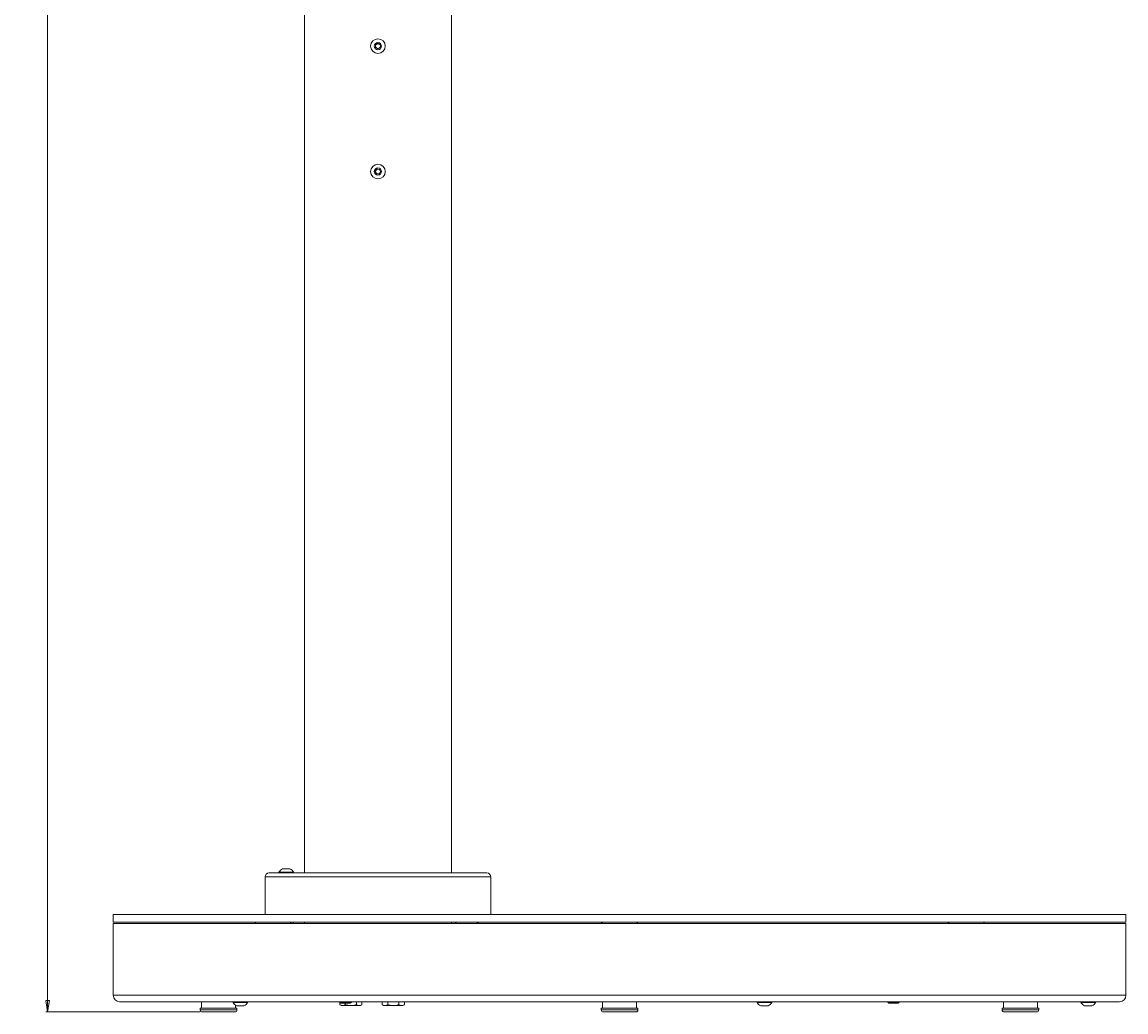
# Model space of a CAD drawing. Units: millimetres. Extents: x 47 to 3615, y -323 to 2930.
# Drawn here: x 47 to 619, y 458 to 971 of the extents above; entities that cross this region are included whole.
import ezdxf

# ---------------------------------------------------------------- set-up
doc = ezdxf.new("R2010")
doc.units = ezdxf.units.MM
doc.styles.add('SLDTEXTSTYLE1', font='TXT', dxfattribs={"width": 0.75})
doc.dimstyles.new('SLDDIMSTYLE0', dxfattribs={"dimtxt": 4.233333, "dimasz": 6, "dimexe": 0, "dimexo": 0.0625, "dimgap": 1.058333, "dimtad": 1, "dimdec": 1, "dimrnd": 1e-09, "dimzin": 12, "dimdsep": 46, "dimtxsty": 'SLDTEXTSTYLE1', "dimblk1": 'CLOSED', "dimblk2": 'CLOSED', "dimsah": 1, "dimcen": 0.09, "dimadec": 0, "dimazin": 3, "dimtfac": 1, "dimtdec": 1, "dimtofl": 0, "dimtmove": 0, "dimatfit": 3, "dimldrblk": 'CLOSED', "dimfxl": 0, "dimfrac": 2, "dimtolj": 1, "dimtzin": 12, "dimarcsym": 0})

# ---------------------------------------------------------------- blocks, each defined once
blk = doc.blocks.new('_CLOSED')
at = {"color": 0, "linetype": 'ByBlock', "lineweight": -2}
for p, q in [((-1, 0.166667), (0, 0)), ((-1, 0.166667), (-1, -0.166667)), ((0, 0), (-1, -0.166667)), ((0, 0), (-1, 0))]:
    blk.add_line(p, q, dxfattribs=at)
blk = doc.blocks.new('_D_2')
at = {"color": 7, "linetype": 'Continuous', "lineweight": 0}
for p, q in [((228.61, 1543.4), (59.25, 1543.4)), ((60.25, 1543.4), (60.25, 458)), ((47.02, 1006.17), (47.02, 1007.46)), ((47.02, 1007.46), (53.74, 1007.46)), ((53.74, 1007.46), (53.74, 1006.17)), ((47.02, 995.23), (47.02, 993.94)), ((47.02, 993.94), (53.74, 993.94)), ((53.74, 993.94), (53.74, 995.23)), ((139.4, 458), (59.25, 458))]:
    blk.add_line(p, q, dxfattribs=at)
at = {"color": 7, "linetype": 'Continuous', "lineweight": 0, "xscale": 6, "yscale": 6}
for p, rotation in [((60.25, 1543.4), 90.0000000000001), ((60.25, 458), 270.0000000000001)]:
    blk.add_blockref('_CLOSED', p, dxfattribs=dict(at, rotation=rotation))
at = {"color": 7, "linetype": 'Continuous', "lineweight": 0, "char_height": 4.233, "attachment_point": 1, "rotation": 90, "style": 'SLDTEXTSTYLE1'}
for s, insert in [('1085.4', (54.79, 992.1)), ('42.7', (48.29, 995.23))]:
    blk.add_mtext(s, dxfattribs=dict(at, insert=insert))

msp = doc.modelspace()

# ---------------------------------------------------------------- linework, layer by layer
at = {"color": 7, "linetype": 'Continuous', "lineweight": 0}
for p, q in [((193.45, 986.5), (193.45, 530)), ((269.55, 530), (269.55, 979.6)), ((230.25, 959.22), (231.5, 959.95)), ((230.25, 957.78), (230.25, 959.22)), ((231.5, 957.06), (230.25, 957.78)), ((231.5, 959.95), (232.75, 959.22)), ((232.75, 957.78), (231.5, 957.06)), ((232.75, 959.22), (232.75, 957.78)), ((230.07, 893.7), (230.96, 894.84)), ((230.61, 892.36), (230.07, 893.7)), ((230.96, 894.84), (232.39, 894.64)), ((232.93, 893.3), (232.04, 892.16)), ((232.39, 894.64), (232.93, 893.3)), ((232.04, 892.16), (230.61, 892.36)), ((182.1, 532.2), (185.9, 532.2)), ((173, 528), (173, 508.5)), ((175, 530), (288, 530)), ((180.2, 530.38), (180.2, 530)), ((180.2, 530.38), (187.8, 530.38)), ((187.8, 530), (187.8, 530.38)), ((290, 516.48), (290, 528)), ((290, 508.5), (290, 512.5)), ((94.25, 508.5), (94.25, 504.5)), ((94.25, 508.5), (619.25, 508.5)), ((94.25, 504.5), (619.25, 504.5)), ((94.25, 503.8), (94.25, 466.6)), ((619.25, 503.8), (94.25, 503.8)), ((187.5, 504.5), (187.5, 503.8)), ((193.45, 504.5), (193.45, 503.8)), ((269.55, 503.8), (269.55, 504.5)), ((271.5, 504), (272, 504.5)), ((271.5, 504), (271.5, 504.5)), ((271.5, 503.8), (271.5, 504)), ((272, 504.5), (272, 503.8)), ((283, 503.8), (283, 504.5)), ((283, 504.5), (283.5, 504)), ((283.5, 504.51), (283.5, 504)), ((283.5, 504), (283.5, 503.8)), ((619.25, 504.5), (619.25, 508.5)), ((619.25, 466.6), (619.25, 503.8)), ((97.55, 463.3), (615.95, 463.3)), ((139.4, 460), (139.4, 459)), ((158.4, 460), (139.4, 460)), ((140.1, 463.3), (140.1, 460)), ((157.4, 458), (140.4, 458)), ((156.36, 463.3), (156.36, 462.92)), ((157.08, 462.92), (156.36, 462.92)), ((163.96, 462.92), (157.08, 462.92)), ((157.7, 460), (157.7, 461.43)), ((158.62, 461.1), (158.26, 461.1)), ((158.4, 459), (158.4, 460)), ((162.06, 461.1), (158.62, 461.1)), ((163.96, 462.92), (163.96, 463.3)), ((211.69, 463.3), (211.69, 461.75)), ((211.69, 461.75), (212.46, 461.3)), ((211.69, 461.75), (213.13, 461.3)), ((212.04, 463.3), (211.72, 463.08)), ((211.72, 463.08), (211.72, 463.06)), ((211.72, 463.08), (214.61, 463.08)), ((211.72, 463.06), (212.27, 462.5)), ((211.72, 463.06), (217.72, 463.06)), ((212.27, 462.5), (217.16, 462.5)), ((213.13, 461.3), (212.46, 461.3)), ((217.46, 461.3), (213.13, 461.3)), ((214.57, 462.5), (214.57, 461.75)), ((214.61, 463.08), (217.72, 463.08)), ((217.16, 462.5), (217.72, 463.06)), ((217.16, 462.5), (217.16, 462.5)), ((217.72, 463.08), (217.4, 463.3)), ((221.79, 461.3), (217.46, 461.3)), ((217.72, 463.06), (217.72, 463.08)), ((217.72, 463.06), (217.72, 463.06)), ((220.35, 463.3), (220.35, 461.75)), ((220.35, 461.75), (221.79, 461.3)), ((222.46, 461.3), (221.79, 461.3)), ((222.46, 461.3), (223.23, 461.75)), ((223.23, 463.3), (223.23, 461.75)), ((233.69, 463.3), (233.69, 461.75)), ((233.69, 461.75), (234.46, 461.3)), ((233.69, 461.75), (235.13, 461.3)), ((235.13, 461.3), (234.46, 461.3)), ((239.46, 461.3), (235.13, 461.3)), ((236.57, 463.3), (236.57, 461.75)), ((243.79, 461.3), (239.46, 461.3)), ((242.35, 463.3), (242.35, 461.75)), ((242.35, 461.75), (243.79, 461.3)), ((244.46, 461.3), (243.79, 461.3)), ((244.46, 461.3), (245.23, 461.75)), ((245.23, 463.3), (245.23, 461.75)), ((347.25, 460), (347.25, 459)), ((366.25, 460), (347.25, 460)), ((347.95, 463.3), (347.95, 460)), ((365.25, 458), (348.25, 458)), ((365.55, 460), (365.55, 463.3)), ((366.25, 459), (366.25, 460)), ((428.04, 463.3), (428.04, 462.92)), ((433.01, 462.92), (428.04, 462.92)), ((432.43, 461.1), (429.94, 461.1)), ((433.74, 461.1), (432.43, 461.1)), ((435.64, 462.92), (433.01, 462.92)), ((435.64, 462.92), (435.64, 463.3)), ((496.1, 463.3), (495.78, 463.08)), ((495.78, 463.08), (495.78, 463.06)), ((495.78, 463.08), (498.58, 463.08)), ((495.78, 463.06), (496.33, 462.5)), ((495.78, 463.06), (501.77, 463.06)), ((496.33, 462.5), (501.22, 462.5)), ((498.58, 463.08), (501.78, 463.08)), ((501.22, 462.5), (501.78, 463.06)), ((501.22, 462.5), (501.22, 462.5)), ((501.78, 463.08), (501.45, 463.3)), ((501.77, 463.06), (501.78, 463.06)), ((501.78, 463.06), (501.78, 463.08)), ((555.09, 460), (555.09, 459)), ((556.12, 460), (555.09, 460)), ((555.79, 463.3), (555.79, 460)), ((557.01, 458), (556.09, 458)), ((574.09, 460), (556.12, 460)), ((573.09, 458), (557.01, 458)), ((573.39, 460), (573.39, 463.3)), ((574.09, 459), (574.09, 460)), ((595.95, 463.3), (595.95, 462.92)), ((603.55, 462.92), (595.95, 462.92)), ((601.65, 461.1), (597.85, 461.1)), ((603.55, 462.92), (603.55, 463.3))]:
    msp.add_line(p, q, dxfattribs=at)
at = {"color": 8, "linetype": 'Continuous', "lineweight": 0}
for p, q in [((290, 528), (173, 528)), ((619.25, 466.6), (94.25, 466.6)), ((139.4, 459), (158.4, 459)), ((347.25, 459), (366.25, 459)), ((555.09, 459), (556.12, 459)), ((556.12, 459), (574.09, 459))]:
    msp.add_line(p, q, dxfattribs=at)
at = {"color": 7, "linetype": 'Continuous', "lineweight": 0}
for centre, radius in [((231.5, 958.5), 3.8), ((231.5, 958.5), 1.9), ((231.5, 893.5), 3.8), ((231.5, 893.5), 1.9)]:
    msp.add_circle(centre, radius, dxfattribs=at)
for centre, radius, start, end in [((231.5, 958.5), 1.25, 120, 180), ((231.5, 958.5), 1.25, 180, 240), ((231.5, 958.5), 1.25, 60, 120), ((231.5, 958.5), 1.25, 240, 300), ((231.5, 958.5), 1.25, 0, 60), ((231.5, 958.5), 1.25, 300, 0), ((231.5, 893.5), 1.25, 142.0372, 202.0372), ((231.5, 893.5), 1.25, 202.0372, 262.0372), ((231.5, 893.5), 1.25, 82.0372, 142.0372), ((231.5, 893.5), 1.25, 262.0372, 322.0372), ((231.5, 893.5), 1.25, 22.0372, 82.0372), ((231.5, 893.5), 1.25, 322.0372, 22.0372), ((184, 528.32), 4.32, 116.0598, 151.4762), ((184, 528.32), 4.32, 28.5238, 63.9402), ((175, 528), 2, 90, 180), ((288, 528), 2, 0, 90), ((348.45, 514.5), 58.49, 178.0645, 181.9595), ((168.55, 503.5), 1, 90, 162.5424), ((185.55, 503.5), 1, 17.4576, 90), ((348.25, 503.5), 1, 90, 162.5424), ((365.25, 503.5), 1, 17.4576, 90), ((527.95, 503.5), 1, 90, 162.5424), ((544.95, 503.5), 1, 17.4576, 90), ((97.55, 466.6), 3.3, 180, 270), ((615.95, 466.6), 3.3, 270, 0), ((140.4, 459), 1, 180, 270), ((160.16, 464.99), 4.32, 208.5238, 243.9402), ((157.4, 459), 1, 270, 0), ((160.16, 464.99), 4.32, 296.0598, 331.4762), ((348.25, 459), 1, 180, 270), ((365.25, 459), 1, 270, 0), ((431.84, 464.99), 4.32, 208.5238, 243.9402), ((431.84, 464.99), 4.32, 296.0598, 331.4762), ((556.09, 459), 1, 180, 270), ((573.09, 459), 1, 270, 0), ((599.75, 464.99), 4.32, 208.5238, 243.9402), ((599.75, 464.99), 4.32, 296.0598, 331.4762)]:
    msp.add_arc(centre, radius, start, end, dxfattribs=at)
for points, knots in [([(213.13, 461.3), (213.16, 461.3), (213.65, 461.31), (214.13, 461.54), (214.57, 461.75)], [0, 0, 0, 0, 0.0701995, 1, 1, 1, 1]), ([(214.57, 461.75), (214.82, 461.68), (215.76, 461.42), (216.73, 461.35), (217.46, 461.3)], [0, 0, 0, 0, 0.25755, 1, 1, 1, 1]), ([(217.46, 461.3), (217.72, 461.31), (218.7, 461.33), (219.65, 461.57), (220.35, 461.75)], [0, 0, 0, 0, 0.268634, 1, 1, 1, 1]), ([(221.79, 461.3), (221.82, 461.3), (222.31, 461.31), (222.79, 461.54), (223.23, 461.75)], [0, 0, 0, 0, 0.070198, 1, 1, 1, 1]), ([(235.13, 461.3), (235.16, 461.3), (235.65, 461.31), (236.13, 461.54), (236.57, 461.75)], [0, 0, 0, 0, 0.070201, 1, 1, 1, 1]), ([(236.57, 461.75), (236.82, 461.68), (237.76, 461.42), (238.73, 461.35), (239.46, 461.3)], [0, 0, 0, 0, 0.257551, 1, 1, 1, 1]), ([(239.46, 461.3), (239.72, 461.31), (240.7, 461.33), (241.65, 461.57), (242.35, 461.75)], [0, 0, 0, 0, 0.268632, 1, 1, 1, 1]), ([(243.79, 461.3), (243.82, 461.3), (244.31, 461.31), (244.79, 461.54), (245.23, 461.75)], [0, 0, 0, 0, 0.0701997, 1, 1, 1, 1])]:
    msp.add_open_spline(points, degree=3, knots=knots, dxfattribs=at)

# ---------------------------------------------------------------- dimensions: what is measured, and where the dimension line sits
dim = msp.add_linear_dim(base=(60.25, 458), p1=(229.61, 1543.4), p2=(140.4, 458), angle=90, dimstyle='SLDDIMSTYLE0', dxfattribs=at)
dim.commit()
dim.dimension.update_dxf_attribs({"geometry": '_D_2', "text_midpoint": (60.25, 1000.7), "dimtype": 160})

doc.saveas('drawing.dxf')
